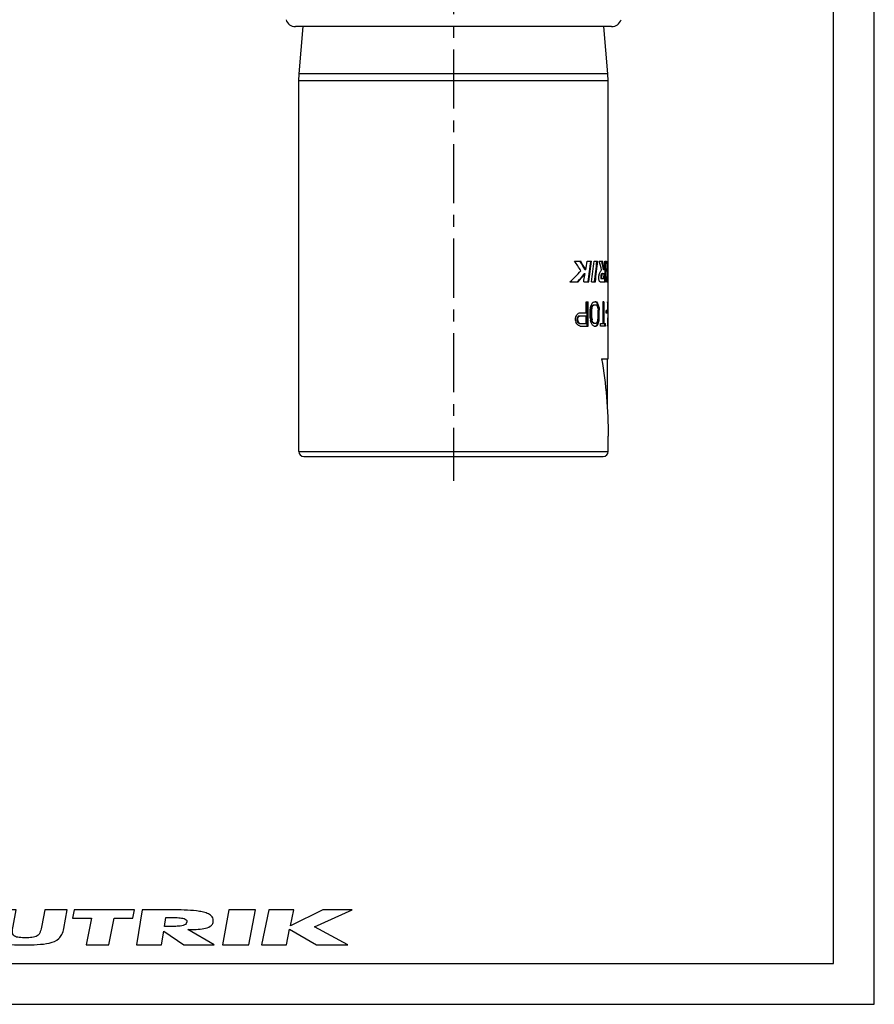
# Model space of a CAD drawing. Units: millimetres. Extents: x 0 to 210, y 0 to 297.
# Drawn here: x 105 to 210, y 0 to 121 of the extents above; entities that cross this region are included whole.
import ezdxf

# ---------------------------------------------------------------- set-up
doc = ezdxf.new("R2010")
doc.units = ezdxf.units.MM
doc.header["$LTSCALE"] = 19.36
doc.linetypes.add('CENTER', pattern=[0.6, 0.375, -0.075, 0.075, -0.075])
doc.layers.get('0').update_dxf_attribs({"linetype": 'CONTINUOUS'})
for name, color, linetype in [('BEZUGSACHSEN', 7, 'CONTINUOUS'), ('DEFAULT_1', 7, 'CENTER'), ('RUNDUNGEN', 7, 'CONTINUOUS')]:
    doc.layers.add(name, color=color, linetype=linetype)

# ---------------------------------------------------------------- blocks, each defined once
blk = doc.blocks.new('NEUTRIK_BL0', base_point=(112.5, 9.45))
at = {"color": 2, "linetype": 'CONTINUOUS'}
for p, q in [((80.02, 11.6), (79.17, 7.3)), ((84.23, 11.6), (80.02, 11.6)), ((87.19, 9.14), (84.23, 11.6)), ((87.68, 11.6), (87.19, 9.14)), ((91.08, 11.6), (87.68, 11.6)), ((90.24, 7.3), (91.08, 11.6)), ((92.67, 11.6), (91.92, 7.3)), ((100.33, 11.6), (92.67, 11.6)), ((100.15, 10.59), (100.33, 11.6)), ((101.8, 11.6), (101.38, 9.31)), ((104.56, 11.6), (101.8, 11.6)), ((104.19, 9.59), (104.56, 11.6)), ((108.08, 11.6), (107.72, 9.68)), ((110.84, 11.6), (108.08, 11.6)), ((110.41, 9.31), (110.84, 11.6)), ((111.7, 11.6), (111.5, 10.59)), ((119.11, 11.6), (111.7, 11.6)), ((118.91, 10.59), (119.11, 11.6)), ((120.04, 11.6), (119.36, 7.3)), ((123.62, 11.6), (120.04, 11.6)), ((130.68, 11.6), (129.9, 7.3)), ((133.96, 11.6), (130.68, 11.6)), ((133.17, 7.3), (133.96, 11.6)), ((135.62, 11.6), (134.71, 7.3)), ((138.66, 11.6), (135.62, 11.6)), ((138.25, 9.64), (138.66, 11.6)), ((142.26, 11.6), (138.25, 9.64)), ((141.22, 9.5), (145.84, 11.6)), ((145.84, 11.6), (142.26, 11.6)), ((82.48, 7.3), (82.98, 9.84)), ((82.98, 9.84), (86.28, 7.3)), ((95.21, 10.07), (95.3, 10.59)), ((99.14, 10.07), (95.21, 10.07)), ((95.3, 10.59), (100.15, 10.59)), ((98.95, 9), (99.14, 10.07)), ((111.5, 10.59), (113.8, 10.59)), ((113.8, 10.59), (113.15, 7.3)), ((115.95, 7.3), (116.6, 10.59)), ((116.6, 10.59), (118.91, 10.59)), ((122.79, 9.54), (122.97, 10.68)), ((94.92, 8.43), (95.02, 9)), ((95.02, 9), (98.95, 9)), ((122.44, 7.3), (122.7, 8.98)), ((122.7, 8.98), (125.18, 7.3)), ((128.89, 7.3), (125.65, 9.17)), ((137.76, 7.3), (138.16, 9.23)), ((138.16, 9.23), (141.45, 7.3)), ((145.3, 7.3), (141.22, 9.5)), ((79.17, 7.3), (82.48, 7.3)), ((86.28, 7.3), (90.24, 7.3)), ((91.92, 7.3), (99.82, 7.3)), ((100.01, 8.43), (94.92, 8.43)), ((99.82, 7.3), (100.01, 8.43)), ((113.15, 7.3), (115.95, 7.3)), ((119.36, 7.3), (122.44, 7.3)), ((125.18, 7.3), (128.89, 7.3)), ((129.9, 7.3), (133.17, 7.3)), ((134.71, 7.3), (137.76, 7.3)), ((141.45, 7.3), (145.3, 7.3))]:
    blk.add_line(p, q, dxfattribs=at)
for points, knots in [([(128.78, 10.26), (128.78, 10.4), (128.72, 10.62), (128.5, 10.93), (128.07, 11.18), (127.44, 11.36), (126.5, 11.51), (125.23, 11.59), (124.16, 11.6), (123.62, 11.6)], [0, 0, 0, 0, 0.0625, 0.125, 0.25, 0.375, 0.5, 0.75, 1, 1, 1, 1]), ([(125.52, 10.11), (125.5, 9.97), (125.38, 9.8), (124.98, 9.64), (124.37, 9.57), (123.59, 9.54), (123.06, 9.54), (122.79, 9.54)], [0, 0, 0, 0, 0.125, 0.25, 0.5, 0.75, 1, 1, 1, 1]), ([(122.97, 10.68), (123.24, 10.68), (123.77, 10.67), (124.42, 10.65), (124.9, 10.6), (125.22, 10.53), (125.48, 10.41), (125.55, 10.24), (125.52, 10.11)], [0, 0, 0, 0, 0.25, 0.5, 0.625, 0.75, 0.875, 1, 1, 1, 1]), ([(125.65, 9.17), (126, 9.17), (126.69, 9.19), (127.65, 9.28), (128.33, 9.48), (128.7, 9.82), (128.78, 10.09), (128.78, 10.26)], [0, 0, 0, 0, 0.25, 0.5, 0.75, 0.875, 1, 1, 1, 1]), ([(101.38, 9.31), (101.33, 9.04), (101.29, 8.55), (101.49, 8.03), (101.92, 7.7), (102.71, 7.44), (103.94, 7.32), (105.02, 7.3), (105.57, 7.3)], [0, 0, 0, 0, 0.125, 0.25, 0.375, 0.5, 0.75, 1, 1, 1, 1]), ([(105.72, 8.17), (105.45, 8.17), (105.06, 8.18), (104.6, 8.25), (104.32, 8.36), (104.16, 8.56), (104.1, 8.85), (104.12, 9.2), (104.16, 9.46), (104.19, 9.59)], [0, 0, 0, 0, 0.25, 0.375, 0.5, 0.625, 0.75, 0.875, 1, 1, 1, 1]), ([(105.57, 7.3), (106.11, 7.3), (107.18, 7.32), (108.68, 7.47), (109.71, 7.87), (110.22, 8.56), (110.36, 9.04), (110.41, 9.31)], [0, 0, 0, 0, 0.25, 0.5, 0.75, 0.875, 1, 1, 1, 1]), ([(107.72, 9.68), (107.67, 9.41), (107.59, 9.02), (107.39, 8.61), (107.09, 8.32), (106.52, 8.19), (105.99, 8.17), (105.72, 8.17)], [0, 0, 0, 0, 0.25, 0.375, 0.5, 0.75, 1, 1, 1, 1])]:
    blk.add_open_spline(points, degree=3, knots=knots, dxfattribs=at)

msp = doc.modelspace()

# ---------------------------------------------------------------- linework, layer by layer
at = {"color": 7, "linetype": 'CONTINUOUS'}
for p, q in [((210, 0), (210, 297)), ((205, 5), (205, 292)), ((139.3381, 114.3198), (139.8451, 120.1149)), ((177.2619, 114.3198), (176.7549, 120.1149)), ((139.3, 67.9149), (139.3, 113.4482)), ((177.3, 91.2989), (177.3, 113.4482)), ((173.1719, 91.2989), (173.9263, 91.2989)), ((173.844, 91.2989), (173.8662, 91.2625)), ((174.708, 91.2989), (175.2702, 91.2989)), ((175.5689, 91.2989), (176.0074, 91.2989)), ((176.188, 91.2989), (176.6112, 91.2989)), ((176.5149, 91.2989), (176.5202, 91.2771)), ((176.907, 91.2989), (177.0912, 91.2989)), ((177.2579, 91.2989), (177.2986, 91.2989)), ((174.4577, 89.7448), (174.3726, 89.7448)), ((174.4307, 89.5823), (174.4577, 89.7448)), ((174.5384, 90.2364), (174.453, 90.2364)), ((176.5306, 89.7789), (176.8181, 89.7789)), ((176.8459, 90.2364), (176.7482, 90.2364)), ((176.7805, 89.1789), (176.8181, 89.7789)), ((176.9194, 89.6101), (176.9475, 90.2319)), ((172.6091, 88.7789), (173.6092, 88.7789)), ((174.2947, 88.7789), (174.913, 88.7789)), ((175.2428, 88.7789), (175.7296, 88.7789)), ((176.3262, 88.7789), (176.3091, 88.7759)), ((176.3091, 88.7789), (176.9777, 88.7789)), ((176.4169, 89.1789), (176.7805, 89.1789)), ((176.9777, 88.7789), (177.0072, 89.3836)), ((177.083, 88.7789), (177.1068, 89.3789)), ((177.083, 88.7789), (177.3, 88.7789)), ((177.1068, 89.3789), (177.3, 89.3789)), ((177.2, 88.7789), (177.2, 89.3789)), ((177.2994, 88.7789), (177.2973, 89.3789)), ((177.3, 85.6219), (177.3, 88.7789)), ((174.6076, 86.3149), (174.826, 86.3149)), ((174.6076, 84.9745), (174.6076, 86.3149)), ((174.739, 83.3149), (174.739, 86.3149)), ((174.826, 83.3149), (174.826, 86.3149)), ((175.5002, 85.9319), (175.8103, 85.9319)), ((175.5912, 86.3149), (175.8103, 86.3149)), ((175.9386, 86.2511), (175.8458, 86.2511)), ((175.8458, 86.2511), (175.8623, 86.2298)), ((176.0367, 86.1234), (175.9433, 86.1234)), ((176.006, 85.9534), (176.0368, 85.8681)), ((176.7594, 86.3149), (176.6639, 86.3149)), ((176.6639, 86.3149), (176.6639, 83.634)), ((176.7594, 86.3149), (176.7594, 83.634)), ((177.2304, 86.3149), (177.2588, 86.3149)), ((173.8799, 84.9745), (174.6076, 84.9745)), ((175.0998, 85.2936), (175.1327, 85.6128)), ((175.0998, 84.3362), (175.0998, 85.2936)), ((175.2032, 85.2936), (175.2342, 85.5489)), ((175.2926, 85.2936), (175.2032, 85.2936)), ((175.2032, 84.3362), (175.2032, 85.2936)), ((175.3238, 85.5489), (175.2342, 85.5489)), ((175.2926, 85.2936), (175.3238, 85.5489)), ((175.2926, 84.3362), (175.2926, 85.2936)), ((175.3852, 85.7404), (175.2952, 85.7404)), ((175.4751, 85.8681), (175.3847, 85.8681)), ((176.0367, 85.5489), (176.0606, 85.2936)), ((176.1307, 85.8681), (176.0368, 85.8681)), ((176.0368, 85.8681), (176.0821, 85.6128)), ((176.0606, 84.3362), (176.0606, 85.2936)), ((176.1762, 85.6128), (176.0821, 85.6128)), ((176.0821, 85.6128), (176.1044, 85.2936)), ((176.1986, 85.2936), (176.1044, 85.2936)), ((176.1044, 84.3362), (176.1044, 85.2936)), ((176.1762, 85.6128), (176.1986, 85.2936)), ((176.1986, 84.3362), (176.1986, 85.2936)), ((177.1808, 85.2298), (177.0617, 85.2298)), ((177.0617, 84.9106), (177.0617, 85.2298)), ((177.1808, 84.9106), (177.0617, 84.9106)), ((177.0814, 84.9106), (177.0814, 85.2298)), ((177.1808, 84.9106), (177.1808, 85.2298)), ((177.2963, 85.1021), (177.2837, 85.1021)), ((177.2856, 85.0387), (177.2837, 85.1021)), ((177.2991, 84.783), (177.3, 85.0533)), ((177.3, 84.5239), (177.2991, 84.783)), ((177.3, 85.0533), (177.2999, 85.1021)), ((173.2801, 84.2723), (173.3286, 84.4638)), ((173.2801, 84.017), (173.2801, 84.2723)), ((173.2801, 84.017), (173.3286, 83.8255)), ((173.4849, 84.2085), (173.5308, 84.4)), ((173.5652, 84.2085), (173.4849, 84.2085)), ((173.4849, 84.017), (173.4849, 84.2085)), ((173.5652, 84.017), (173.4849, 84.017)), ((173.4849, 84.017), (173.5308, 83.8255)), ((173.6114, 84.4), (173.5308, 84.4)), ((173.6114, 83.8255), (173.5308, 83.8255)), ((173.5652, 84.2085), (173.6114, 84.4)), ((173.5652, 84.017), (173.5652, 84.2085)), ((173.5652, 84.017), (173.6114, 83.8255)), ((173.7024, 84.5277), (173.6213, 84.5277)), ((173.7024, 83.6979), (173.6213, 83.6979)), ((173.7544, 84.5915), (174.6076, 84.5915)), ((173.7544, 83.634), (174.6076, 83.634)), ((174.6076, 83.634), (174.6076, 84.5915)), ((175.0998, 84.3362), (175.1327, 84.017)), ((175.2926, 84.3362), (175.2032, 84.3362)), ((175.2032, 84.3362), (175.2342, 84.0808)), ((175.3238, 84.0808), (175.2342, 84.0808)), ((175.2926, 84.3362), (175.3238, 84.0808)), ((175.3852, 83.8894), (175.2952, 83.8894)), ((175.4751, 83.7617), (175.3847, 83.7617)), ((175.5002, 83.6979), (175.8103, 83.6979)), ((176.0367, 83.5064), (175.9433, 83.5064)), ((176.006, 83.6764), (176.0368, 83.7617)), ((176.0367, 84.0808), (176.0606, 84.3362)), ((176.0368, 83.7617), (176.0821, 84.017)), ((176.1307, 83.7617), (176.0368, 83.7617)), ((176.0821, 84.017), (176.1044, 84.3362)), ((176.1762, 84.017), (176.0821, 84.017)), ((176.1986, 84.3362), (176.1044, 84.3362)), ((176.1762, 84.017), (176.1986, 84.3362)), ((176.3689, 83.634), (176.9748, 83.634)), ((176.3689, 83.3149), (176.3689, 83.634)), ((176.8766, 83.3149), (176.8766, 83.634)), ((176.9748, 83.3149), (176.9748, 83.634)), ((177.2853, 84.5277), (177.2856, 84.5379)), ((177.2963, 84.5277), (177.2853, 84.5277)), ((177.3, 79.3149), (177.3, 84.0079)), ((173.8799, 83.3149), (174.826, 83.3149)), ((175.5912, 83.3149), (175.8103, 83.3149)), ((175.8458, 83.3787), (175.8623, 83.3999)), ((175.9386, 83.3787), (175.8458, 83.3787)), ((176.9748, 83.3149), (176.3689, 83.3149)), ((177.2588, 83.3149), (177.2304, 83.3149)), ((176.4865, 79.3149), (177.3, 79.3149)), ((177.2, 73.1348), (177.2, 79.3149)), ((177.3, 67.9149), (177.3, 69.7886)), ((139.9001, 67.3149), (176.6999, 67.3149)), ((5, 5), (205, 5)), ((0, 0), (210, 0))]:
    msp.add_line(p, q, dxfattribs=at)
at = {"color": 9, "linetype": 'CONTINUOUS'}
msp.add_line((139.3, 67.9149), (177.3, 67.9149), dxfattribs=at)
at = {"color": 7, "linetype": 'CONTINUOUS'}
for centre, radius, start, end in [((155.6899, 78.9564), 21.4, 31.411825, 35.222485), ((155.1824, 79.8977), 21.8688, 28.21359, 31.310989), ((155.323, 79.8728), 21.832, 28.339495, 31.558099), ((2.9331, 118.1686), 173.8638, 350.75505, 351.109629), ((-11.4967, 116.3341), 188.3488, 351.591365, 352.361676), ((-10.4337, 116.3351), 187.3839, 351.543555, 352.321794), ((-20.1838, 115.3492), 197.2247, 352.257523, 352.995718), ((-36.4187, 113.3013), 213.4698, 353.406375, 354.084), ((-35.2139, 113.3018), 212.3642, 353.368935, 354.05295), ((153.7982, 84.2073), 23.4861, 14.874855, 17.574699), ((153.2875, 85.6403), 23.9067, 11.084068, 13.637632), ((153.498, 85.6383), 23.7964, 11.14123, 13.761363), ((-71.0985, 105.0283), 248.3852, 356.585873, 356.831373), ((-79.7942, 101.5306), 256.9902, 357.480159, 357.718253), ((-77.5335, 101.4961), 254.8288, 357.275609, 357.706653), ((-84.8353, 95.9778), 262.135, 358.557504, 358.977263), ((-87.0737, 92.1493), 264.3737, 359.399568, 359.815686), ((162.0356, 100.8051), 16.0134, 311.321915, 318.094651), ((162.5882, 99.191), 15.1031, 316.6268, 321.284967), ((162.6602, 99.2528), 15.152, 316.270213, 321.133424), ((10.1891, 116.9715), 166.5097, 350.251986, 350.532377), ((-77.1059, 101.4084), 254.2991, 357.15329, 357.340778), ((162.3025, 99.4567), 15.4933, 316.433748, 316.638068), ((157.723, 94.665), 19.5639, 333.27865, 333.556274), ((157.7163, 94.6683), 19.5714, 333.556291, 334.112572), ((168.4941, 92.7527), 9.518, 315.852998, 316.914483), ((171.452, 93.1173), 8.2473, 298.480231, 299.396689), ((171.8231, 94.7214), 9.2124, 293.154052, 294.143731), ((171.5313, 93.176), 8.3042, 298.353675, 299.26754), ((172.5798, 79.8767), 7.1624, 63.058652, 64.012887), ((172.6839, 79.8668), 7.1661, 62.987045, 64.133247), ((172.306, 80.1506), 6.7604, 57.750269, 58.778746), ((172.7582, 80.2302), 6.7664, 62.850238, 63.048946), ((169.546, 81.3365), 7.99, 36.806563, 37.765954), ((169.6322, 81.3056), 8.0142, 36.952598, 38.103446), ((157.4639, 79.2101), 19.7302, 19.985106, 20.511216), ((157.6296, 79.2007), 19.6658, 19.817923, 20.610619), ((137.9411, 83.9761), 39.3588, 1.919311, 3.406649), ((140.9044, 84.5855), 36.3956, 2.405321, 2.72346), ((140.8406, 84.583), 36.4594, 0.815767, 2.405039), ((150.1522, 97.6291), 26.6546, 330.401484, 331.030723), ((162.3722, 95.644), 15.5741, 315.454708, 316.434961), ((168.0906, 104.7665), 20.6213, 285.660522, 286.304623), ((116.1503, 100.7307), 60.8891, 345.623858, 345.871739), ((139.5519, 97.0327), 37.4847, 342.160082, 342.467297), ((165.6623, 92.588), 11.8187, 324.592701, 325.348489), ((139.7948, 97.0438), 37.3422, 342.071717, 342.380255), ((165.7698, 92.6117), 11.8182, 324.449785, 325.206925), ((166.4546, 80.2481), 11.0025, 30.202825, 30.71649), ((166.5065, 80.2784), 10.9424, 29.944623, 30.20259), ((137.5694, 75.9042), 39.658, 14.07539, 14.360786), ((108.2975, 73.6453), 68.9256, 9.998841, 10.214425), ((137.8627, 83.9731), 39.4373, 1.640448, 1.919796), ((137.8448, 83.9726), 39.4552, 1.176826, 1.548312), ((141.0615, 85.5596), 36.2385, 358.384409, 358.772021), ((140.7993, 85.6219), 36.5007, 359.558275, 0.000017), ((150.1522, 70.6603), 26.6546, 28.969277, 29.598516), ((162.3722, 72.6454), 15.5741, 43.565039, 44.545292), ((157.7605, 95.6862), 19.3928, 324.410213, 324.872688), ((157.7605, 72.5394), 19.3928, 35.127312, 35.589787), ((157.8686, 95.726), 19.3936, 324.266993, 324.730269), ((157.8686, 72.4995), 19.3936, 35.269731, 35.733007), ((167.2865, 97.8983), 14.7954, 295.351117, 295.922424), ((167.2865, 70.3272), 14.7954, 64.077576, 64.648883), ((167.3466, 98.0135), 14.9085, 295.23432, 295.803733), ((167.3466, 70.2121), 14.9085, 64.196267, 64.76568), ((116.1503, 68.8991), 60.8891, 14.128263, 14.376144), ((157.723, 74.9648), 19.5639, 26.443728, 26.721352), ((139.5519, 72.5971), 37.4847, 17.532688, 17.839902), ((157.7163, 74.9614), 19.5714, 25.88743, 26.443711), ((165.6623, 77.0418), 11.8187, 34.651521, 35.407308), ((139.7948, 72.5859), 37.3422, 17.619729, 17.928267), ((168.4941, 76.8771), 9.518, 43.085521, 44.147006), ((171.452, 76.5125), 8.2473, 60.603311, 61.519769), ((165.7698, 77.018), 11.8182, 34.793085, 35.550224), ((171.5313, 76.4537), 8.3042, 60.73246, 61.646325), ((172.306, 89.4792), 6.7604, 301.221254, 302.249731), ((169.546, 88.2933), 7.99, 322.234043, 323.193434), ((166.4546, 89.3817), 11.0025, 329.283501, 329.797166), ((169.6322, 88.3242), 8.0142, 321.89655, 323.047398), ((157.4639, 90.4197), 19.7302, 339.488783, 340.014892), ((166.5065, 89.3514), 10.9424, 329.797402, 330.055368), ((137.5693, 93.7256), 39.658, 345.639226, 345.924623), ((157.6296, 90.429), 19.6658, 339.389379, 340.182075), ((108.2975, 95.9845), 68.9256, 349.785573, 350.001158), ((141.1404, 85.5567), 36.1596, 356.445454, 358.369178), ((140.9044, 85.0442), 36.3956, 357.27654, 357.594679), ((140.8406, 85.0467), 36.4594, 357.594961, 359.184233), ((140.799, 84.0079), 36.501, 359.999984, 0.402136), ((168.0906, 63.5229), 20.6213, 73.695377, 74.339478), ((171.8231, 74.9084), 9.2124, 65.856271, 66.84595), ((172.5798, 89.7531), 7.1624, 295.987111, 296.941346), ((172.6839, 89.763), 7.1661, 295.866751, 297.012953), ((172.7582, 89.3995), 6.7664, 296.951052, 297.14976), ((139.9, 67.9149), 0.6, 180, 270), ((176.7, 67.9149), 0.6, 270, 360)]:
    msp.add_arc(centre, radius, start, end, dxfattribs=at)
for points, knots in [([(176.2274, 88.8415), (176.2161, 88.8601), (176.1959, 88.903), (176.1636, 89.0052), (176.1438, 89.1589), (176.145, 89.3624), (176.1718, 89.5754), (176.2302, 89.775), (176.3157, 89.9437), (176.4124, 90.0889), (176.4724, 90.1852), (176.4972, 90.2364)], [0, 0, 0, 0, 0.04381711, 0.09520506, 0.21596784, 0.3544035, 0.50520071, 0.64778048, 0.771794, 0.88518094, 1, 1, 1, 1]), ([(176.5306, 89.7789), (176.5158, 89.7711), (176.4913, 89.7596), (176.4629, 89.7323), (176.4429, 89.7005), (176.4271, 89.6582), (176.412, 89.5904), (176.3991, 89.5023), (176.3896, 89.4), (176.3901, 89.3199), (176.3952, 89.2627), (176.4004, 89.2274), (176.4069, 89.1998), (176.4129, 89.1843), (176.4169, 89.1789)], [0, 0, 0, 0, 0.07723082, 0.12342057, 0.17964533, 0.24898562, 0.33091679, 0.49992532, 0.6597742, 0.8047119, 0.86875194, 0.9247836, 0.96910318, 1, 1, 1, 1]), ([(176.6271, 89.7789), (176.6122, 89.7711), (176.5875, 89.7596), (176.559, 89.7323), (176.5389, 89.7006), (176.523, 89.6582), (176.5078, 89.5904), (176.4949, 89.5023), (176.4853, 89.4), (176.4859, 89.3199), (176.4909, 89.2627), (176.4961, 89.2274), (176.5027, 89.1998), (176.5088, 89.1843), (176.5127, 89.1789)], [0, 0, 0, 0, 0.07748579, 0.1237724, 0.18004731, 0.24938988, 0.33128943, 0.50020439, 0.65995116, 0.80479094, 0.86879043, 0.92479107, 0.96909477, 1, 1, 1, 1]), ([(176.2431, 88.8184), (176.2417, 88.8202), (176.2361, 88.8276), (176.231, 88.8354), (176.2274, 88.8415)], [0, 0, 0, 0, 0.2390908, 1, 1, 1, 1]), ([(176.2918, 88.7787), (176.2875, 88.7802), (176.2683, 88.7893), (176.2532, 88.8052), (176.2431, 88.8184)], [0, 0, 0, 0, 0.2124341, 1, 1, 1, 1]), ([(176.4865, 79.3149), (176.7589, 77.755), (177.1648, 74.5863), (177.3, 71.395), (177.3, 69.7886)], [0, 0, 0, 0, 0.49641319, 1, 1, 1, 1])]:
    msp.add_open_spline(points, degree=3, knots=knots, dxfattribs=at)
msp.add_open_spline([(176.3091, 88.7757), (176.3032, 88.7757), (176.2973, 88.7768), (176.2918, 88.7787)], degree=3, dxfattribs=at)
at = {"layer": 'BEZUGSACHSEN', "color": 7, "linetype": 'CONTINUOUS'}
msp.add_line((177.73, 120.1149), (138.87, 120.1149), dxfattribs=at)
for centre, start, end in [((138.87, 121.3149), 196.677133, 270), ((177.73, 121.3149), 270, 343.322867)]:
    msp.add_arc(centre, 1.2, start, end, dxfattribs=at)
at = {"layer": 'DEFAULT_1', "color": 7, "linetype": 'CENTER'}
msp.add_line((158.3, 210.2331), (158.3, 64.3149), dxfattribs=at)
at = {"layer": 'RUNDUNGEN', "color": 7, "linetype": 'CONTINUOUS'}
for p, q in [((139.3, 113.4482), (139.3381, 114.3198)), ((177.3, 113.4482), (177.2619, 114.3198))]:
    msp.add_line(p, q, dxfattribs=at)
at = {"layer": 'RUNDUNGEN', "color": 9, "linetype": 'CONTINUOUS'}
for p, q in [((177.2619, 114.3198), (139.3381, 114.3198)), ((177.3, 113.4482), (139.3, 113.4482))]:
    msp.add_line(p, q, dxfattribs=at)

# ---------------------------------------------------------------- block references
at = {"color": 2, "linetype": 'CONTINUOUS'}
msp.add_blockref('NEUTRIK_BL0', (112.5027, 9.453), dxfattribs=at)

doc.saveas('drawing.dxf')
